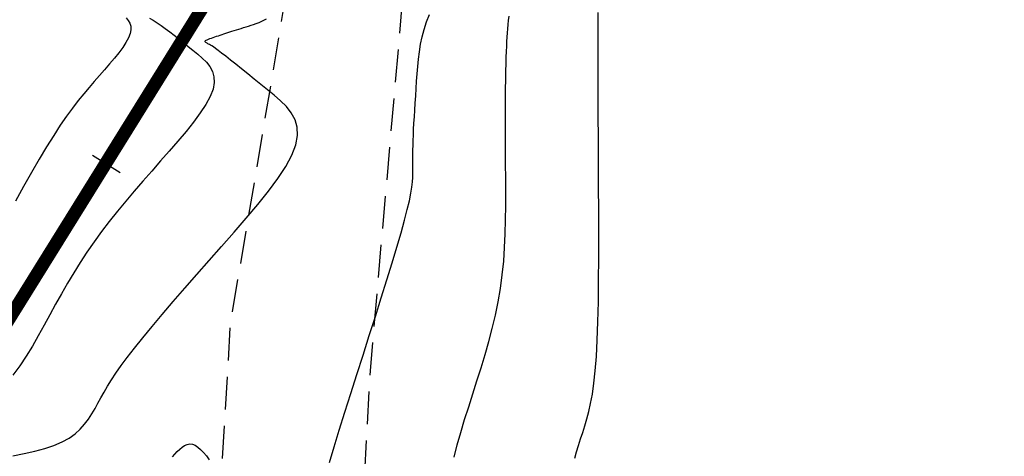
# Model space of a CAD drawing. Units: millimetres. Extents: x 63225 to 207706, y 370 to 8946593.
# Drawn here: x 188413 to 188451, y 8943243 to 8943260 of the extents above; entities that cross this region are included whole.
import ezdxf

# ---------------------------------------------------------------- set-up
doc = ezdxf.new("R2010")
doc.units = ezdxf.units.MM
doc.linetypes.add('DASHED', pattern=[0.75, 0.5, -0.25])
for name, color, linetype in [('CNIVEL_M', 42, 'Continuous'), ('CNIVEL_S', 36, 'Continuous'), ('EJE_LINEA', 7, 'Continuous'), ('measure-eddy', 7, 'Continuous'), ('TROCHA', 8, 'Continuous')]:
    doc.layers.add(name, color=color, linetype=linetype)

# ---------------------------------------------------------------- blocks, each defined once
blk = doc.blocks.new('estaca')
at = {"layer": 'measure-eddy'}
blk.add_line((0, 0.625), (0, -0.625), dxfattribs=at)

msp = doc.modelspace()

# ---------------------------------------------------------------- linework, layer by layer
at = {"layer": 'CNIVEL_M'}
for p, q in [((188422.775, 8943259.657, 1600), (188422.92, 8943259.738, 1600)), ((188421.775, 8943259.311, 1600), (188421.865, 8943259.339, 1600)), ((188421.865, 8943259.339, 1600), (188421.957, 8943259.367, 1600)), ((188421.957, 8943259.367, 1600), (188422.051, 8943259.396, 1600)), ((188422.051, 8943259.396, 1600), (188422.146, 8943259.426, 1600)), ((188422.146, 8943259.426, 1600), (188422.242, 8943259.455, 1600)), ((188422.242, 8943259.455, 1600), (188422.338, 8943259.485, 1600)), ((188422.338, 8943259.485, 1600), (188422.435, 8943259.516, 1600)), ((188422.435, 8943259.516, 1600), (188422.537, 8943259.551, 1600)), ((188422.537, 8943259.551, 1600), (188422.649, 8943259.597, 1600)), ((188422.649, 8943259.597, 1600), (188422.775, 8943259.657, 1600)), ((188420.707, 8943258.955, 1600), (188420.76, 8943258.976, 1600)), ((188420.76, 8943258.976, 1600), (188420.819, 8943258.998, 1600)), ((188420.819, 8943258.998, 1600), (188420.883, 8943259.02, 1600)), ((188420.883, 8943259.02, 1600), (188420.95, 8943259.043, 1600)), ((188420.95, 8943259.043, 1600), (188421.018, 8943259.066, 1600)), ((188421.018, 8943259.066, 1600), (188421.087, 8943259.088, 1600)), ((188421.087, 8943259.088, 1600), (188421.156, 8943259.111, 1600)), ((188421.156, 8943259.111, 1600), (188421.226, 8943259.134, 1600)), ((188421.226, 8943259.134, 1600), (188421.297, 8943259.158, 1600)), ((188421.297, 8943259.158, 1600), (188421.37, 8943259.182, 1600)), ((188421.37, 8943259.182, 1600), (188421.445, 8943259.206, 1600)), ((188421.445, 8943259.206, 1600), (188421.523, 8943259.231, 1600)), ((188421.523, 8943259.231, 1600), (188421.604, 8943259.257, 1600)), ((188421.604, 8943259.257, 1600), (188421.688, 8943259.283, 1600)), ((188421.688, 8943259.283, 1600), (188421.775, 8943259.311, 1600)), ((188420.578, 8943258.864, 1600), (188420.583, 8943258.88, 1600)), ((188420.582, 8943258.849, 1600), (188420.578, 8943258.864, 1600)), ((188420.594, 8943258.835, 1600), (188420.582, 8943258.849, 1600)), ((188420.583, 8943258.88, 1600), (188420.598, 8943258.897, 1600)), ((188420.612, 8943258.821, 1600), (188420.594, 8943258.835, 1600)), ((188420.598, 8943258.897, 1600), (188420.624, 8943258.915, 1600)), ((188420.634, 8943258.808, 1600), (188420.612, 8943258.821, 1600)), ((188420.624, 8943258.915, 1600), (188420.661, 8943258.935, 1600)), ((188420.659, 8943258.795, 1600), (188420.634, 8943258.808, 1600)), ((188420.686, 8943258.782, 1600), (188420.659, 8943258.795, 1600)), ((188420.661, 8943258.935, 1600), (188420.707, 8943258.955, 1600)), ((188420.714, 8943258.769, 1600), (188420.686, 8943258.782, 1600)), ((188420.745, 8943258.753, 1600), (188420.714, 8943258.769, 1600)), ((188420.783, 8943258.731, 1600), (188420.745, 8943258.753, 1600)), ((188420.833, 8943258.699, 1600), (188420.783, 8943258.731, 1600)), ((188420.896, 8943258.656, 1600), (188420.833, 8943258.699, 1600)), ((188420.978, 8943258.597, 1600), (188420.896, 8943258.656, 1600)), ((188421.081, 8943258.52, 1600), (188420.978, 8943258.597, 1600)), ((188421.21, 8943258.421, 1600), (188421.081, 8943258.52, 1600)), ((188421.366, 8943258.299, 1600), (188421.21, 8943258.421, 1600)), ((188421.548, 8943258.156, 1600), (188421.366, 8943258.299, 1600)), ((188421.751, 8943257.995, 1600), (188421.548, 8943258.156, 1600)), ((188421.972, 8943257.818, 1600), (188421.751, 8943257.995, 1600)), ((188422.208, 8943257.629, 1600), (188421.972, 8943257.818, 1600)), ((188422.454, 8943257.431, 1600), (188422.208, 8943257.629, 1600)), ((188422.708, 8943257.227, 1600), (188422.454, 8943257.431, 1600)), ((188422.965, 8943257.02, 1600), (188422.708, 8943257.227, 1600)), ((188423.221, 8943256.812, 1600), (188422.965, 8943257.02, 1600)), ((188423.465, 8943256.598, 1600), (188423.221, 8943256.812, 1600)), ((188423.687, 8943256.374, 1600), (188423.465, 8943256.598, 1600)), ((188423.874, 8943256.134, 1600), (188423.687, 8943256.374, 1600)), ((188424.015, 8943255.873, 1600), (188423.874, 8943256.134, 1600)), ((188424.099, 8943255.587, 1600), (188424.015, 8943255.873, 1600)), ((188424.113, 8943255.269, 1600), (188424.099, 8943255.587, 1600)), ((188424.048, 8943254.914, 1600), (188424.113, 8943255.269, 1600)), ((188423.894, 8943254.52, 1600), (188424.048, 8943254.914, 1600)), ((188423.66, 8943254.089, 1600), (188423.894, 8943254.52, 1600)), ((188423.357, 8943253.627, 1600), (188423.66, 8943254.089, 1600)), ((188422.996, 8943253.139, 1600), (188423.357, 8943253.627, 1600)), ((188422.59, 8943252.629, 1600), (188422.996, 8943253.139, 1600)), ((188422.149, 8943252.105, 1600), (188422.59, 8943252.629, 1600)), ((188421.685, 8943251.57, 1600), (188422.149, 8943252.105, 1600)), ((188421.21, 8943251.029, 1600), (188421.685, 8943251.57, 1600)), ((188420.734, 8943250.489, 1600), (188421.21, 8943251.029, 1600)), ((188420.263, 8943249.954, 1600), (188420.734, 8943250.489, 1600)), ((188419.804, 8943249.429, 1600), (188420.263, 8943249.954, 1600)), ((188419.362, 8943248.92, 1600), (188419.804, 8943249.429, 1600)), ((188418.942, 8943248.431, 1600), (188419.362, 8943248.92, 1600)), ((188418.552, 8943247.969, 1600), (188418.942, 8943248.431, 1600)), ((188418.195, 8943247.538, 1600), (188418.552, 8943247.969, 1600)), ((188417.878, 8943247.144, 1600), (188418.195, 8943247.538, 1600)), ((188417.604, 8943246.789, 1600), (188417.878, 8943247.144, 1600)), ((188417.371, 8943246.471, 1600), (188417.604, 8943246.789, 1600)), ((188417.001, 8943245.923, 1600), (188417.172, 8943246.184, 1600)), ((188417.172, 8943246.184, 1600), (188417.371, 8943246.471, 1600)), ((188416.852, 8943245.684, 1600), (188417.001, 8943245.923, 1600)), ((188416.601, 8943245.245, 1600), (188416.721, 8943245.459, 1600)), ((188416.721, 8943245.459, 1600), (188416.852, 8943245.684, 1600)), ((188416.487, 8943245.037, 1600), (188416.601, 8943245.245, 1600)), ((188416.254, 8943244.624, 1600), (188416.373, 8943244.829, 1600)), ((188416.373, 8943244.829, 1600), (188416.487, 8943245.037, 1600)), ((188415.976, 8943244.228, 1600), (188416.123, 8943244.423, 1600)), ((188416.123, 8943244.423, 1600), (188416.254, 8943244.624, 1600)), ((188415.611, 8943243.866, 1600), (188415.807, 8943244.042, 1600)), ((188415.807, 8943244.042, 1600), (188415.976, 8943244.228, 1600)), ((188414.803, 8943243.423, 1600), (188415.113, 8943243.555, 1600)), ((188415.113, 8943243.555, 1600), (188415.381, 8943243.703, 1600)), ((188415.381, 8943243.703, 1600), (188415.611, 8943243.866, 1600)), ((188413.664, 8943243.107, 1600), (188414.073, 8943243.201, 1600)), ((188414.073, 8943243.201, 1600), (188414.455, 8943243.306, 1600)), ((188414.455, 8943243.306, 1600), (188414.803, 8943243.423, 1600)), ((188413.233, 8943243.022, 1600), (188413.664, 8943243.107, 1600))]:
    msp.add_line(p, q, dxfattribs=at)
at = {"layer": 'CNIVEL_S'}
for p, q in [((188432.175, 8943259.674, 1596), (188432.195, 8943259.835, 1596)), ((188435.595, 8943259.541, 1594), (188435.595, 8943259.971, 1594)), ((188432.136, 8943259.193, 1596), (188432.147, 8943259.353, 1596)), ((188432.147, 8943259.353, 1596), (188432.159, 8943259.514, 1596)), ((188432.159, 8943259.514, 1596), (188432.175, 8943259.674, 1596)), ((188435.596, 8943259.006, 1594), (188435.595, 8943259.541, 1594)), ((188432.114, 8943258.864, 1596), (188432.125, 8943259.031, 1596)), ((188432.125, 8943259.031, 1596), (188432.136, 8943259.193, 1596)), ((188435.598, 8943258.373, 1594), (188435.596, 8943259.006, 1594)), ((188432.095, 8943258.489, 1596), (188432.104, 8943258.685, 1596)), ((188432.104, 8943258.685, 1596), (188432.114, 8943258.864, 1596)), ((188432.078, 8943258.021, 1596), (188432.086, 8943258.269, 1596)), ((188432.086, 8943258.269, 1596), (188432.095, 8943258.489, 1596)), ((188435.6, 8943257.658, 1594), (188435.598, 8943258.373, 1594)), ((188432.071, 8943257.737, 1596), (188432.078, 8943258.021, 1596)), ((188432.066, 8943257.412, 1596), (188432.071, 8943257.737, 1596)), ((188435.602, 8943256.873, 1594), (188435.6, 8943257.658, 1594)), ((188432.063, 8943257.043, 1596), (188432.066, 8943257.412, 1596)), ((188432.061, 8943256.633, 1596), (188432.063, 8943257.043, 1596)), ((188435.605, 8943256.033, 1594), (188435.602, 8943256.873, 1594)), ((188432.06, 8943256.188, 1596), (188432.061, 8943256.633, 1596)), ((188432.06, 8943255.714, 1596), (188432.06, 8943256.188, 1596)), ((188435.609, 8943255.151, 1594), (188435.605, 8943256.033, 1594)), ((188432.06, 8943255.216, 1596), (188432.06, 8943255.714, 1596)), ((188432.062, 8943254.701, 1596), (188432.06, 8943255.216, 1596)), ((188435.612, 8943254.242, 1594), (188435.609, 8943255.151, 1594)), ((188432.064, 8943254.174, 1596), (188432.062, 8943254.701, 1596)), ((188432.066, 8943253.642, 1596), (188432.064, 8943254.174, 1596)), ((188435.616, 8943253.318, 1594), (188435.612, 8943254.242, 1594)), ((188432.067, 8943253.108, 1596), (188432.066, 8943253.642, 1596)), ((188435.619, 8943252.394, 1594), (188435.616, 8943253.318, 1594)), ((188432.067, 8943252.576, 1596), (188432.067, 8943253.108, 1596)), ((188432.061, 8943252.044, 1596), (188432.067, 8943252.576, 1596)), ((188435.621, 8943251.481, 1594), (188435.619, 8943252.394, 1594)), ((188432.047, 8943251.514, 1596), (188432.061, 8943252.044, 1596)), ((188432.024, 8943250.986, 1596), (188432.047, 8943251.514, 1596)), ((188435.621, 8943250.589, 1594), (188435.621, 8943251.481, 1594)), ((188431.988, 8943250.461, 1596), (188432.024, 8943250.986, 1596)), ((188431.936, 8943249.94, 1596), (188431.988, 8943250.461, 1596)), ((188435.616, 8943249.729, 1594), (188435.621, 8943250.589, 1594)), ((188431.868, 8943249.423, 1596), (188431.936, 8943249.94, 1596)), ((188435.607, 8943248.91, 1594), (188435.616, 8943249.729, 1594)), ((188431.78, 8943248.91, 1596), (188431.868, 8943249.423, 1596)), ((188431.674, 8943248.401, 1596), (188431.78, 8943248.91, 1596)), ((188435.591, 8943248.145, 1594), (188435.607, 8943248.91, 1594)), ((188431.553, 8943247.895, 1596), (188431.674, 8943248.401, 1596)), ((188435.567, 8943247.443, 1594), (188435.591, 8943248.145, 1594)), ((188431.42, 8943247.392, 1596), (188431.553, 8943247.895, 1596)), ((188431.276, 8943246.892, 1596), (188431.42, 8943247.392, 1596)), ((188435.533, 8943246.815, 1594), (188435.567, 8943247.443, 1594)), ((188431.125, 8943246.393, 1596), (188431.276, 8943246.892, 1596)), ((188435.49, 8943246.268, 1594), (188435.533, 8943246.815, 1594)), ((188430.969, 8943245.896, 1596), (188431.125, 8943246.393, 1596)), ((188435.438, 8943245.795, 1594), (188435.49, 8943246.268, 1594)), ((188430.81, 8943245.399, 1596), (188430.969, 8943245.896, 1596)), ((188435.378, 8943245.386, 1594), (188435.438, 8943245.795, 1594)), ((188430.652, 8943244.902, 1596), (188430.81, 8943245.399, 1596)), ((188435.312, 8943245.029, 1594), (188435.378, 8943245.386, 1594)), ((188430.497, 8943244.409, 1596), (188430.652, 8943244.902, 1596)), ((188435.164, 8943244.432, 1594), (188435.24, 8943244.715, 1594)), ((188435.24, 8943244.715, 1594), (188435.312, 8943245.029, 1594)), ((188430.351, 8943243.921, 1596), (188430.497, 8943244.409, 1596)), ((188435.086, 8943244.171, 1594), (188435.164, 8943244.432, 1594)), ((188430.216, 8943243.441, 1596), (188430.351, 8943243.921, 1596)), ((188434.927, 8943243.671, 1594), (188435.007, 8943243.92, 1594)), ((188435.007, 8943243.92, 1594), (188435.086, 8943244.171, 1594)), ((188434.85, 8943243.423, 1594), (188434.927, 8943243.671, 1594)), ((188430.097, 8943242.973, 1596), (188430.216, 8943243.441, 1596)), ((188434.709, 8943242.938, 1594), (188434.776, 8943243.179, 1594)), ((188434.776, 8943243.179, 1594), (188434.85, 8943243.423, 1594))]:
    msp.add_line(p, q, dxfattribs=at)
for points in [[(188418.46, 8943259.763), (188418.599, 8943259.678), (188418.745, 8943259.582), (188418.899, 8943259.476), (188419.059, 8943259.359), (188419.226, 8943259.234), (188419.398, 8943259.102), (188419.574, 8943258.964), (188419.753, 8943258.822), (188419.934, 8943258.677), (188420.116, 8943258.53), (188420.297, 8943258.383), (188420.47, 8943258.232), (188420.627, 8943258.074), (188420.759, 8943257.904), (188420.858, 8943257.72), (188420.918, 8943257.517), (188420.928, 8943257.293), (188420.882, 8943257.042), (188420.773, 8943256.763), (188420.607, 8943256.459), (188420.393, 8943256.132), (188420.139, 8943255.787), (188419.851, 8943255.427), (188419.54, 8943255.056), (188419.212, 8943254.678), (188418.876, 8943254.296), (188418.539, 8943253.913), (188418.204, 8943253.53), (188417.872, 8943253.147), (188417.546, 8943252.762), (188417.228, 8943252.377), (188416.919, 8943251.989), (188416.62, 8943251.6), (188416.335, 8943251.209), (188416.064, 8943250.816), (188415.806, 8943250.42), (188415.559, 8943250.022), (188415.321, 8943249.623), (188415.091, 8943249.223), (188414.866, 8943248.822), (188414.645, 8943248.42), (188414.426, 8943248.018), (188414.206, 8943247.617), (188413.982, 8943247.22), (188413.747, 8943246.834), (188413.499, 8943246.463), (188413.231, 8943246.111)], [(188417.566, 8943259.774), (188417.644, 8943259.674), (188417.702, 8943259.567), (188417.737, 8943259.448), (188417.743, 8943259.316), (188417.716, 8943259.17), (188417.652, 8943259.007), (188417.555, 8943258.828), (188417.43, 8943258.637), (188417.281, 8943258.435), (188417.113, 8943258.225), (188416.93, 8943258.007), (188416.738, 8943257.786), (188416.542, 8943257.563), (188416.344, 8943257.338), (188416.144, 8943257.107), (188415.941, 8943256.865), (188415.731, 8943256.605), (188415.513, 8943256.322), (188415.286, 8943256.01), (188415.046, 8943255.662), (188414.793, 8943255.274), (188414.524, 8943254.842), (188414.241, 8943254.369), (188413.947, 8943253.86), (188413.642, 8943253.323), (188413.33, 8943252.762)], [(188425.335, 8943242.77), (188425.51, 8943243.363), (188425.705, 8943244.006), (188425.918, 8943244.688), (188426.143, 8943245.401), (188426.376, 8943246.134), (188426.614, 8943246.877), (188426.852, 8943247.62), (188427.086, 8943248.354), (188427.312, 8943249.069), (188427.527, 8943249.755), (188427.728, 8943250.404), (188427.909, 8943251.006), (188428.069, 8943251.551), (188428.202, 8943252.03), (188428.306, 8943252.437), (188428.385, 8943252.778), (188428.441, 8943253.062), (188428.478, 8943253.299), (188428.501, 8943253.499), (188428.512, 8943253.67), (188428.516, 8943253.822), (188428.516, 8943253.965), (188428.515, 8943254.107), (188428.515, 8943254.251), (188428.516, 8943254.399), (188428.517, 8943254.554), (188428.519, 8943254.718), (188428.524, 8943254.892), (188428.529, 8943255.08), (188428.537, 8943255.283), (188428.548, 8943255.503), (188428.56, 8943255.738), (188428.575, 8943255.986), (188428.591, 8943256.245), (188428.608, 8943256.513), (188428.626, 8943256.787), (188428.644, 8943257.066), (188428.663, 8943257.347), (188428.683, 8943257.628), (188428.705, 8943257.91), (188428.732, 8943258.192), (188428.767, 8943258.474), (188428.812, 8943258.757), (188428.871, 8943259.041), (188428.945, 8943259.326), (188429.037, 8943259.612), (188429.15, 8943259.899)], [(188419.335, 8943242.988), (188419.426, 8943243.091), (188419.518, 8943243.189), (188419.61, 8943243.28), (188419.703, 8943243.358), (188419.797, 8943243.42), (188419.893, 8943243.462), (188419.991, 8943243.48), (188420.092, 8943243.469), (188420.195, 8943243.427), (188420.3, 8943243.357), (188420.407, 8943243.262), (188420.516, 8943243.148), (188420.627, 8943243.017), (188420.738, 8943242.874)]]:
    msp.add_lwpolyline(points, dxfattribs=at)
at = {"layer": 'EJE_LINEA', "const_width": 0.5}
msp.add_lwpolyline([(188381.554, 8943197.495), (188427.8, 8943271.938)], dxfattribs=at)
at = {"layer": 'TROCHA', "linetype": 'DASHED', "ltscale": 2.5, "flags": 128}
for points in [[(188669.49, 8943510.064), (188665.039, 8943507.941), (188657.447, 8943502.511), (188648.079, 8943495.343), (188634.961, 8943479.771), (188629.475, 8943473.726), (188619.752, 8943463.726), (188613.052, 8943456.7), (188607.16, 8943447.667), (188584.94, 8943409.653), (188580.075, 8943402.25), (188573.659, 8943393.295), (188566.812, 8943383.45), (188558.942, 8943373.685), (188551.195, 8943366.202), (188541.798, 8943360.871), (188531.29, 8943355.529), (188520.111, 8943348.791), (188507.729, 8943339.852), (188498.91, 8943333.665), (188486.769, 8943324.363), (188476.013, 8943315.579), (188464.547, 8943306.801), (188452.246, 8943297.807), (188441.288, 8943289.176), (188431.062, 8943276.235), (188423.567, 8943260.088), (188421.538, 8943248.074), (188420.627, 8943232.602), (188419.038, 8943220.274), (188410.753, 8943208.876), (188398.453, 8943198.552), (188387.18, 8943191.539), (188382.576, 8943183.549), (188381.936, 8943175.549), (188383.854, 8943172.127), (188388.739, 8943166.038), (188395.822, 8943160.208), (188398.765, 8943155.156), (188395.169, 8943147.91), (188383.119, 8943136.161), (188375.088, 8943128.651), (188369.044, 8943124.193), (188366.548, 8943117.482), (188365.084, 8943109.88), (188364.674, 8943101.27), (188364.97, 8943089.252), (188363.974, 8943075.999), (188360.519, 8943062.994), (188353.201, 8943053.836), (188342.236, 8943044.661), (188332.871, 8943036.751), (188325.135, 8943029.993), (188316.667, 8943022.11), (188308.581, 8943014.456), (188306.617, 8943012.669), (188297.371, 8943003.328), (188293.028, 8942996.791), (188289.279, 8942992.663), (188280.951, 8942983.024), (188271.824, 8942974.991), (188261.286, 8942967.904), (188257.517, 8942966.785), (188245.351, 8942958.301), (188241.633, 8942954.907), (188238.078, 8942951.505), (188231.099, 8942947.305), (188224.006, 8942946.371), (188216.781, 8942947.642), (188207.655, 8942948.926), (188198.42, 8942953.063), (188193.382, 8942955.8), (188183.508, 8942959.823), (188182.034, 8942960.458), (188167.142, 8942960.408), (188155.657, 8942956.708), (188140.018, 8942954.925), (188130.628, 8942954.915), (188116.461, 8942952.811), (188103.694, 8942947.764), (188092.583, 8942940.624), (188080.314, 8942933.432), (188070.213, 8942927.701), (188057.817, 8942920.78), (188042.319, 8942912.013), (188029.297, 8942903.307), (188015.013, 8942895.2), (188001.433, 8942888.601), (187975.592, 8942876.055), (187962.839, 8942869.002), (187946.136, 8942860.299), (187930.917, 8942854.252), (187920.326, 8942847.314), (187907.051, 8942832.876), (187897.074, 8942821.467), (187884.536, 8942807.858), (187869.545, 8942792.707), (187855.135, 8942781.812), (187844.668, 8942776.957), (187826.721, 8942774.257), (187807.425, 8942773.607), (187797.462, 8942773.133), (187786.301, 8942773.529), (187778.772, 8942774.388), (187766.413, 8942777.728), (187761.808, 8942778.717), (187750.996, 8942783.695), (187742.881, 8942788.136), (187735.943, 8942793.919), (187728.312, 8942800.82), (187720.102, 8942807.508), (187712.073, 8942815.205), (187702.932, 8942823.736), (187693.282, 8942830.026), (187683.281, 8942837.459), (187671.833, 8942842.402), (187661.275, 8942846.274), (187650.416, 8942853.105), (187640.285, 8942862.792), (187630.842, 8942875.402), (187627.681, 8942882.404), (187626.387, 8942890.344), (187628.738, 8942893.983), (187632.677, 8942897.126), (187633.465, 8942897.58), (187637.339, 8942901.587), (187639.448, 8942905.637), (187639.005, 8942911.386), (187633.7, 8942919.738), (187625.545, 8942924.47), (187617.989, 8942928.777), (187608.604, 8942933.672), (187595.573, 8942937.591), (187586.739, 8942942.721), (187578.15, 8942950.361), (187569.867, 8942959.419), (187565.193, 8942964.46)], [(188672.179, 8943506.232), (188662.232, 8943500.283), (188651.938, 8943492.859), (188643.601, 8943484.778), (188636.151, 8943476.966), (188629.618, 8943470.124), (188622.062, 8943462.284), (188616.161, 8943455.042), (188610.304, 8943444.972), (188602.202, 8943430.874), (188600.76, 8943427.412), (188597.107, 8943422.348), (188591.638, 8943414.774), (188586.724, 8943406.625), (188581.66, 8943398.25), (188575.87, 8943390.328), (188570.343, 8943382.188), (188563.775, 8943375.188), (188561.326, 8943371.299), (188557.398, 8943367.792), (188553.492, 8943363.733), (188549.151, 8943361.38), (188542.636, 8943357.507), (188527.128, 8943348.632), (188517.866, 8943341.882), (188514.764, 8943339.44), (188509.781, 8943336.414), (188501.046, 8943329.712), (188491.872, 8943322.975), (188484.105, 8943316.625), (188474.059, 8943307.863), (188462.41, 8943299.063), (188453.619, 8943291.835), (188441.887, 8943283.452), (188433.087, 8943271.687), (188428.188, 8943261.278), (188426.881, 8943246.273), (188426.177, 8943233.47), (188424.301, 8943222.371), (188422.908, 8943216.545), (188420.486, 8943213.18), (188415.103, 8943205.446), (188407.703, 8943199.846), (188403.774, 8943196.699), (188399.607, 8943195.123), (188390.155, 8943188.005), (188387.27, 8943183.558), (188387.534, 8943174.312), (188390.403, 8943168.934), (188398.06, 8943162.585), (188404.222, 8943157.888), (188405.604, 8943154.836), (188405.468, 8943152.948), (188403.05, 8943148.695), (188396.892, 8943142.541), (188386.155, 8943132.917), (188378.892, 8943126.764), (188372.081, 8943120.821), (188368.38, 8943115.691), (188367.421, 8943106.459), (188367.774, 8943100.486), (188368.144, 8943091.197), (188368.072, 8943082.411), (188367.779, 8943073.492), (188366.245, 8943065.272), (188365.646, 8943061.948), (188364.042, 8943056.632), (188360.156, 8943050.911), (188358.085, 8943049.226), (188350.62, 8943043.1), (188349.854, 8943042.005), (188343.281, 8943037.624), (188339.12, 8943034.794), (188335.337, 8943031.651), (188329.447, 8943026.326), (188326.282, 8943023.375), (188320.627, 8943018.433), (188316.183, 8943015.383), (188311.877, 8943010.583), (188307.762, 8943007.587), (188299.6, 8942999.131), (188291.503, 8942988.742), (188283.009, 8942980.143), (188276.153, 8942975.217), (188274.232, 8942972.772), (188263.35, 8942964.28), (188251.583, 8942958.011), (188245.433, 8942953.601), (188241.299, 8942949.572), (188232.629, 8942944.132), (188221.538, 8942941.714), (188209.818, 8942944.351), (188196.654, 8942950.173), (188191.706, 8942952.936), (188181.93, 8942956.265), (188165.034, 8942955.693), (188157.156, 8942953.498), (188144.699, 8942951.649), (188136.565, 8942951.683), (188127.667, 8942951.64), (188118.525, 8942949.338), (188106.973, 8942944.038), (188096.201, 8942936.828), (188086.31, 8942930.811), (188077.23, 8942926.372), (188070.344, 8942923.196), (188062.213, 8942919.096), (188052.115, 8942913.245), (188034.009, 8942902.292), (188021.641, 8942894.021), (188013.239, 8942890.575), (188008.24, 8942886.934), (187988.833, 8942877.935), (187978.008, 8942871.503), (187965.825, 8942864.722), (187957.608, 8942860.365), (187949.444, 8942856.805), (187940.153, 8942854.321), (187934.449, 8942851.829), (187930.936, 8942851.277), (187923.064, 8942844.638), (187912.201, 8942832.739), (187904.184, 8942823.578), (187897.713, 8942817.48), (187892.291, 8942810.539), (187885.659, 8942802.998), (187882.736, 8942799.314), (187878.977, 8942796.687), (187874.764, 8942790.266), (187873.218, 8942789.082), (187865.426, 8942783.361), (187864.007, 8942782.181), (187858.676, 8942778.387), (187850.334, 8942774.616), (187848.667, 8942773.781), (187839.565, 8942772.497), (187834.165, 8942770.97), (187830.207, 8942771.827), (187826.081, 8942771.157), (187820.075, 8942771.678), (187809.997, 8942769.532), (187795.311, 8942766.215), (187785.662, 8942768.707), (187774.563, 8942770.875), (187766.291, 8942772.423), (187760.857, 8942774.883), (187750.096, 8942780.098), (187741.519, 8942784.287), (187733.526, 8942789.778), (187726.012, 8942795.839), (187717.649, 8942803.025), (187709.878, 8942811.642), (187700.438, 8942819.677), (187691.937, 8942826.315), (187680.924, 8942833.93), (187667.344, 8942839.587), (187654.36, 8942842.564), (187645.011, 8942848.091), (187634.202, 8942860.698), (187627.308, 8942869.507), (187620.699, 8942875.252), (187617.213, 8942880.356), (187616.96, 8942891.146), (187620.122, 8942895.768), (187626.193, 8942897.541), (187629.732, 8942900.095), (187631.56, 8942903.402), (187631.743, 8942906.661), (187630.949, 8942910.358), (187629.166, 8942917.198), (187624.03, 8942921.253), (187618.828, 8942924.641), (187610.625, 8942927.946), (187601.832, 8942931.005), (187594.267, 8942933.575), (187589.153, 8942933.429), (187581.485, 8942941.336), (187574.616, 8942947.719), (187566.546, 8942956.516), (187562.357, 8942962.102)]]:
    msp.add_lwpolyline(points, dxfattribs=at)

# ---------------------------------------------------------------- block references
at = {"rotation": 58.150788226861}
msp.add_blockref('estaca', (188416.805, 8943254.183), dxfattribs=at)

doc.saveas('drawing.dxf')
